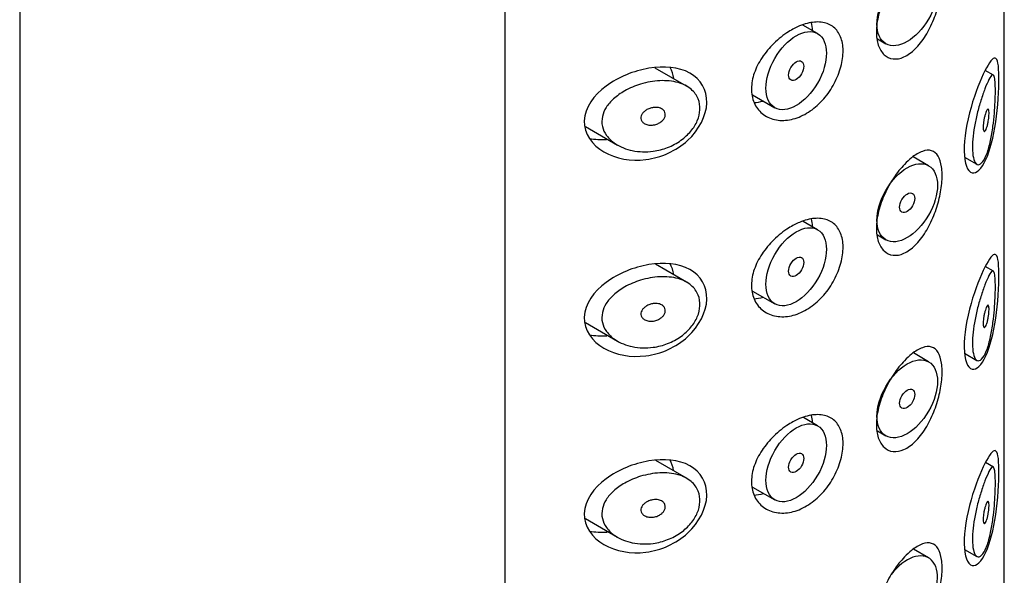
# Model space of a CAD drawing. Units: millimetres. Extents: x 110 to 305, y 119 to 508.
# Drawn here: x 258 to 281, y 238 to 251 of the extents above; entities that cross this region are included whole.
import ezdxf

# ---------------------------------------------------------------- set-up
doc = ezdxf.new("R2010")
doc.units = ezdxf.units.MM
for name, color, linetype in [('445018', 7, 'Continuous'), ('445019', 7, 'Continuous'), ('445021', 7, 'Continuous'), ('Default', 7, 'Continuous')]:
    doc.layers.add(name, color=color, linetype=linetype)

# ---------------------------------------------------------------- blocks, each defined once
blk = doc.blocks.new('SE2')
at = {"layer": '445018', "color": 7, "linetype": 'Continuous'}
for p, q in [((258.117, 287.251), (258.117, 141.514)), ((269.449, 274.08), (269.449, 226.723))]:
    blk.add_line(p, q, dxfattribs=at)
at = {"layer": '445019', "color": 7, "linetype": 'Continuous'}
for p, q in [((276.756, 250.239), (276.412, 250.438)), ((278.154, 250.117), (278.349, 250.004)), ((273.693, 249.014), (272.963, 249.435)), ((280.864, 249.27), (280.671, 249.381)), ((275.239, 248.806), (275.756, 248.507)), ((271.333, 248.067), (272.083, 247.634)), ((279.349, 247.151), (278.988, 247.359)), ((280.191, 247.349), (280.476, 247.185)), ((276.756, 245.654), (276.419, 245.849)), ((278.153, 245.532), (278.349, 245.419)), ((273.693, 244.429), (272.972, 244.845)), ((280.864, 244.685), (280.674, 244.795)), ((275.238, 244.221), (275.756, 243.922)), ((271.332, 243.482), (272.083, 243.049)), ((279.349, 242.566), (278.993, 242.772)), ((280.191, 242.764), (280.476, 242.6)), ((276.756, 241.069), (276.425, 241.26)), ((278.152, 240.948), (278.349, 240.834)), ((273.693, 239.844), (272.981, 240.255)), ((280.864, 240.1), (280.676, 240.208)), ((275.236, 239.637), (275.756, 239.337)), ((271.331, 238.898), (272.083, 238.464)), ((279.349, 237.981), (278.997, 238.184)), ((280.19, 238.179), (280.476, 238.014))]:
    blk.add_line(p, q, dxfattribs=at)
for centre, major_axis in [((278.849, 250.87), (-0.5, -0.866)), ((276.256, 249.373), (-0.5, -0.866)), ((276.256, 249.373), (0.125, 0.217)), ((278.849, 246.285), (-0.5, -0.866)), ((278.849, 246.285), (0.125, 0.217)), ((276.256, 244.788), (-0.5, -0.866)), ((276.256, 244.788), (0.125, 0.217)), ((278.849, 241.7), (-0.5, -0.866)), ((278.849, 241.7), (0.125, 0.217)), ((276.256, 240.203), (-0.5, -0.866)), ((276.256, 240.203), (0.125, 0.217))]:
    blk.add_ellipse(centre, major_axis=major_axis, ratio=0.57735, dxfattribs=at)
blk.add_ellipse((278.849, 237.115), major_axis=(-0.5, -0.866), ratio=0.57735, start_param=0, end_param=4.482211, dxfattribs=at)
for points, knots in [([(272.917, 247.491), (272.752, 247.468), (272.584, 247.473), (272.428, 247.506), (272.285, 247.536), (272.148, 247.589), (272.033, 247.665), (271.951, 247.718), (271.879, 247.785), (271.825, 247.86), (271.779, 247.924), (271.745, 247.996), (271.729, 248.07), (271.712, 248.145), (271.713, 248.225), (271.73, 248.302), (271.746, 248.374), (271.776, 248.446), (271.818, 248.513), (271.863, 248.584), (271.921, 248.651), (271.987, 248.712), (272.065, 248.783), (272.155, 248.847), (272.252, 248.901), (272.367, 248.966), (272.493, 249.019), (272.622, 249.058), (272.768, 249.103), (272.921, 249.13), (273.068, 249.138), (273.216, 249.145), (273.364, 249.132), (273.495, 249.095), (273.612, 249.062), (273.719, 249.009), (273.803, 248.937), (273.875, 248.875), (273.932, 248.798), (273.967, 248.712), (273.998, 248.635), (274.012, 248.548), (274.007, 248.46), (274.003, 248.376), (273.982, 248.288), (273.946, 248.204), (273.91, 248.119), (273.859, 248.036), (273.796, 247.96), (273.73, 247.88), (273.651, 247.807), (273.564, 247.745), (273.469, 247.676), (273.363, 247.62), (273.253, 247.577), (273.145, 247.535), (273.031, 247.506), (272.917, 247.491)], [0, 0, 0, 0, 0.075018, 0.075018, 0.075018, 0.14397, 0.14397, 0.14397, 0.192945, 0.192945, 0.192945, 0.234391, 0.234391, 0.234391, 0.276038, 0.276038, 0.276038, 0.314788, 0.314788, 0.314788, 0.356303, 0.356303, 0.356303, 0.405301, 0.405301, 0.405301, 0.46433, 0.46433, 0.46433, 0.531629, 0.531629, 0.531629, 0.599805, 0.599805, 0.599805, 0.661148, 0.661148, 0.661148, 0.713958, 0.713958, 0.713958, 0.761014, 0.761014, 0.761014, 0.805616, 0.805616, 0.805616, 0.850376, 0.850376, 0.850376, 0.89749, 0.89749, 0.89749, 0.949034, 0.949034, 0.949034, 1, 1, 1, 1]), ([(280.695, 247.396), (280.662, 247.316), (280.625, 247.253), (280.588, 247.216), (280.551, 247.178), (280.513, 247.165), (280.48, 247.182), (280.451, 247.198), (280.424, 247.237), (280.405, 247.298), (280.389, 247.352), (280.378, 247.424), (280.374, 247.508), (280.37, 247.586), (280.372, 247.677), (280.381, 247.772), (280.388, 247.865), (280.402, 247.966), (280.42, 248.065), (280.438, 248.168), (280.46, 248.272), (280.485, 248.371), (280.511, 248.478), (280.54, 248.581), (280.569, 248.674), (280.601, 248.777), (280.634, 248.871), (280.664, 248.951), (280.698, 249.04), (280.731, 249.114), (280.759, 249.168), (280.79, 249.227), (280.817, 249.264), (280.838, 249.273), (280.856, 249.281), (280.871, 249.27), (280.882, 249.237), (280.891, 249.21), (280.898, 249.167), (280.902, 249.11), (280.907, 249.052), (280.909, 248.977), (280.909, 248.892), (280.909, 248.817), (280.907, 248.732), (280.903, 248.645), (280.899, 248.557), (280.893, 248.466), (280.886, 248.376), (280.877, 248.273), (280.866, 248.171), (280.853, 248.073), (280.838, 247.956), (280.819, 247.844), (280.797, 247.743), (280.772, 247.624), (280.742, 247.517), (280.709, 247.43), (280.704, 247.419), (280.7, 247.407), (280.695, 247.396)], [0, 0, 0, 0, 0.063306, 0.063306, 0.063306, 0.127077, 0.127077, 0.127077, 0.183393, 0.183393, 0.183393, 0.232592, 0.232592, 0.232592, 0.277984, 0.277984, 0.277984, 0.32248, 0.32248, 0.32248, 0.36841, 0.36841, 0.36841, 0.417891, 0.417891, 0.417891, 0.472919, 0.472919, 0.472919, 0.534865, 0.534865, 0.534865, 0.602789, 0.602789, 0.602789, 0.658456, 0.658456, 0.658456, 0.703486, 0.703486, 0.703486, 0.748925, 0.748925, 0.748925, 0.788572, 0.788572, 0.788572, 0.828067, 0.828067, 0.828067, 0.873128, 0.873128, 0.873128, 0.927397, 0.927397, 0.927397, 0.991454, 0.991454, 0.991454, 1, 1, 1, 1]), ([(272.917, 248.511), (272.958, 248.517), (273, 248.516), (273.039, 248.509), (273.072, 248.502), (273.104, 248.49), (273.13, 248.472), (273.149, 248.46), (273.165, 248.444), (273.177, 248.425), (273.188, 248.407), (273.196, 248.386), (273.198, 248.364), (273.201, 248.344), (273.199, 248.323), (273.192, 248.302), (273.186, 248.282), (273.177, 248.262), (273.164, 248.243), (273.15, 248.223), (273.133, 248.205), (273.114, 248.189), (273.093, 248.17), (273.068, 248.155), (273.043, 248.142), (273.014, 248.127), (272.982, 248.116), (272.951, 248.109), (272.915, 248.101), (272.879, 248.098), (272.844, 248.1), (272.807, 248.102), (272.771, 248.109), (272.74, 248.123), (272.716, 248.133), (272.693, 248.147), (272.675, 248.165), (272.657, 248.182), (272.643, 248.203), (272.635, 248.226), (272.629, 248.246), (272.627, 248.267), (272.629, 248.289), (272.632, 248.308), (272.639, 248.328), (272.648, 248.347), (272.658, 248.366), (272.672, 248.384), (272.688, 248.401), (272.706, 248.419), (272.727, 248.436), (272.75, 248.451), (272.776, 248.467), (272.805, 248.481), (272.835, 248.491), (272.861, 248.501), (272.889, 248.507), (272.917, 248.511)], [0, 0, 0, 0, 0.075358, 0.075358, 0.075358, 0.141595, 0.141595, 0.141595, 0.189839, 0.189839, 0.189839, 0.238369, 0.238369, 0.238369, 0.282442, 0.282442, 0.282442, 0.325243, 0.325243, 0.325243, 0.370446, 0.370446, 0.370446, 0.420874, 0.420874, 0.420874, 0.47839, 0.47839, 0.47839, 0.542958, 0.542958, 0.542958, 0.610987, 0.610987, 0.610987, 0.663971, 0.663971, 0.663971, 0.717474, 0.717474, 0.717474, 0.763235, 0.763235, 0.763235, 0.804657, 0.804657, 0.804657, 0.847201, 0.847201, 0.847201, 0.894817, 0.894817, 0.894817, 0.950072, 0.950072, 0.950072, 1, 1, 1, 1]), ([(280.695, 248.417), (280.705, 248.441), (280.715, 248.458), (280.724, 248.468), (280.731, 248.476), (280.739, 248.478), (280.744, 248.472), (280.749, 248.468), (280.752, 248.46), (280.755, 248.447), (280.758, 248.434), (280.759, 248.416), (280.76, 248.395), (280.76, 248.377), (280.76, 248.355), (280.759, 248.332), (280.757, 248.31), (280.755, 248.287), (280.753, 248.263), (280.75, 248.238), (280.746, 248.213), (280.742, 248.189), (280.738, 248.161), (280.732, 248.134), (280.726, 248.11), (280.72, 248.081), (280.712, 248.055), (280.705, 248.033), (280.696, 248.009), (280.687, 247.989), (280.679, 247.975), (280.67, 247.96), (280.661, 247.952), (280.653, 247.951), (280.647, 247.951), (280.641, 247.955), (280.636, 247.964), (280.632, 247.973), (280.628, 247.987), (280.626, 248.006), (280.624, 248.023), (280.624, 248.044), (280.624, 248.066), (280.625, 248.087), (280.626, 248.111), (280.629, 248.135), (280.632, 248.159), (280.635, 248.184), (280.639, 248.208), (280.644, 248.235), (280.649, 248.261), (280.655, 248.285), (280.662, 248.313), (280.669, 248.339), (280.676, 248.362), (280.682, 248.383), (280.689, 248.401), (280.695, 248.417)], [0, 0, 0, 0, 0.075273, 0.075273, 0.075273, 0.142814, 0.142814, 0.142814, 0.191277, 0.191277, 0.191277, 0.240123, 0.240123, 0.240123, 0.283276, 0.283276, 0.283276, 0.324663, 0.324663, 0.324663, 0.369044, 0.369044, 0.369044, 0.419786, 0.419786, 0.419786, 0.478703, 0.478703, 0.478703, 0.544694, 0.544694, 0.544694, 0.612447, 0.612447, 0.612447, 0.664563, 0.664563, 0.664563, 0.717083, 0.717083, 0.717083, 0.763363, 0.763363, 0.763363, 0.806214, 0.806214, 0.806214, 0.849774, 0.849774, 0.849774, 0.897274, 0.897274, 0.897274, 0.951098, 0.951098, 0.951098, 1, 1, 1, 1]), ([(272.917, 242.905), (272.752, 242.883), (272.584, 242.888), (272.428, 242.921), (272.285, 242.95), (272.148, 243.004), (272.033, 243.08), (271.951, 243.133), (271.879, 243.2), (271.825, 243.275), (271.779, 243.339), (271.745, 243.411), (271.729, 243.485), (271.712, 243.56), (271.713, 243.64), (271.73, 243.717), (271.746, 243.789), (271.776, 243.861), (271.818, 243.928), (271.863, 243.999), (271.921, 244.066), (271.987, 244.127), (272.065, 244.198), (272.155, 244.262), (272.252, 244.316), (272.367, 244.381), (272.493, 244.434), (272.622, 244.473), (272.768, 244.518), (272.921, 244.545), (273.068, 244.553), (273.216, 244.56), (273.364, 244.547), (273.495, 244.51), (273.612, 244.477), (273.719, 244.423), (273.803, 244.352), (273.875, 244.29), (273.932, 244.213), (273.967, 244.127), (273.998, 244.05), (274.012, 243.963), (274.007, 243.875), (274.003, 243.791), (273.982, 243.703), (273.946, 243.619), (273.91, 243.534), (273.859, 243.451), (273.796, 243.375), (273.73, 243.295), (273.651, 243.222), (273.564, 243.16), (273.469, 243.091), (273.363, 243.035), (273.253, 242.992), (273.145, 242.95), (273.031, 242.921), (272.917, 242.905)], [0, 0, 0, 0, 0.075018, 0.075018, 0.075018, 0.14397, 0.14397, 0.14397, 0.192945, 0.192945, 0.192945, 0.234391, 0.234391, 0.234391, 0.276038, 0.276038, 0.276038, 0.314788, 0.314788, 0.314788, 0.356303, 0.356303, 0.356303, 0.405301, 0.405301, 0.405301, 0.46433, 0.46433, 0.46433, 0.531629, 0.531629, 0.531629, 0.599805, 0.599805, 0.599805, 0.661148, 0.661148, 0.661148, 0.713958, 0.713958, 0.713958, 0.761014, 0.761014, 0.761014, 0.805616, 0.805616, 0.805616, 0.850376, 0.850376, 0.850376, 0.89749, 0.89749, 0.89749, 0.949034, 0.949034, 0.949034, 1, 1, 1, 1]), ([(280.695, 242.811), (280.662, 242.73), (280.625, 242.668), (280.588, 242.63), (280.551, 242.593), (280.513, 242.58), (280.48, 242.597), (280.451, 242.612), (280.424, 242.652), (280.405, 242.713), (280.389, 242.767), (280.378, 242.839), (280.374, 242.923), (280.37, 243.001), (280.372, 243.091), (280.381, 243.187), (280.388, 243.28), (280.402, 243.381), (280.42, 243.48), (280.438, 243.583), (280.46, 243.687), (280.485, 243.786), (280.511, 243.893), (280.54, 243.996), (280.569, 244.089), (280.601, 244.192), (280.634, 244.286), (280.664, 244.366), (280.698, 244.455), (280.731, 244.529), (280.759, 244.583), (280.79, 244.642), (280.817, 244.679), (280.838, 244.688), (280.856, 244.696), (280.871, 244.685), (280.882, 244.652), (280.891, 244.625), (280.898, 244.582), (280.902, 244.525), (280.907, 244.467), (280.909, 244.392), (280.909, 244.307), (280.909, 244.232), (280.907, 244.147), (280.903, 244.059), (280.899, 243.972), (280.893, 243.881), (280.886, 243.791), (280.877, 243.688), (280.866, 243.585), (280.853, 243.488), (280.838, 243.371), (280.819, 243.259), (280.797, 243.158), (280.772, 243.039), (280.742, 242.932), (280.709, 242.845), (280.704, 242.834), (280.7, 242.822), (280.695, 242.811)], [0, 0, 0, 0, 0.063306, 0.063306, 0.063306, 0.127077, 0.127077, 0.127077, 0.183393, 0.183393, 0.183393, 0.232592, 0.232592, 0.232592, 0.277984, 0.277984, 0.277984, 0.32248, 0.32248, 0.32248, 0.36841, 0.36841, 0.36841, 0.417891, 0.417891, 0.417891, 0.472919, 0.472919, 0.472919, 0.534865, 0.534865, 0.534865, 0.602789, 0.602789, 0.602789, 0.658456, 0.658456, 0.658456, 0.703486, 0.703486, 0.703486, 0.748925, 0.748925, 0.748925, 0.788572, 0.788572, 0.788572, 0.828067, 0.828067, 0.828067, 0.873128, 0.873128, 0.873128, 0.927397, 0.927397, 0.927397, 0.991454, 0.991454, 0.991454, 1, 1, 1, 1]), ([(272.917, 243.926), (272.958, 243.932), (273, 243.931), (273.039, 243.924), (273.072, 243.917), (273.104, 243.905), (273.13, 243.887), (273.149, 243.875), (273.165, 243.859), (273.177, 243.84), (273.188, 243.822), (273.196, 243.801), (273.198, 243.779), (273.201, 243.759), (273.199, 243.738), (273.192, 243.717), (273.186, 243.697), (273.177, 243.677), (273.164, 243.658), (273.15, 243.638), (273.133, 243.62), (273.114, 243.604), (273.093, 243.585), (273.068, 243.569), (273.043, 243.557), (273.014, 243.542), (272.982, 243.531), (272.951, 243.524), (272.915, 243.516), (272.879, 243.513), (272.844, 243.515), (272.807, 243.517), (272.771, 243.524), (272.74, 243.538), (272.716, 243.548), (272.693, 243.562), (272.675, 243.579), (272.657, 243.597), (272.643, 243.618), (272.635, 243.641), (272.629, 243.661), (272.627, 243.682), (272.629, 243.704), (272.632, 243.723), (272.639, 243.743), (272.648, 243.761), (272.658, 243.781), (272.672, 243.799), (272.688, 243.816), (272.706, 243.834), (272.727, 243.851), (272.75, 243.866), (272.776, 243.882), (272.805, 243.896), (272.835, 243.906), (272.861, 243.916), (272.889, 243.922), (272.917, 243.926)], [0, 0, 0, 0, 0.075358, 0.075358, 0.075358, 0.141595, 0.141595, 0.141595, 0.189839, 0.189839, 0.189839, 0.238369, 0.238369, 0.238369, 0.282442, 0.282442, 0.282442, 0.325243, 0.325243, 0.325243, 0.370446, 0.370446, 0.370446, 0.420874, 0.420874, 0.420874, 0.47839, 0.47839, 0.47839, 0.542958, 0.542958, 0.542958, 0.610987, 0.610987, 0.610987, 0.663971, 0.663971, 0.663971, 0.717474, 0.717474, 0.717474, 0.763235, 0.763235, 0.763235, 0.804657, 0.804657, 0.804657, 0.847201, 0.847201, 0.847201, 0.894817, 0.894817, 0.894817, 0.950072, 0.950072, 0.950072, 1, 1, 1, 1]), ([(280.695, 243.832), (280.705, 243.856), (280.715, 243.873), (280.724, 243.883), (280.731, 243.891), (280.739, 243.893), (280.744, 243.887), (280.749, 243.883), (280.752, 243.875), (280.755, 243.862), (280.758, 243.849), (280.759, 243.831), (280.76, 243.81), (280.76, 243.792), (280.76, 243.77), (280.759, 243.747), (280.757, 243.725), (280.755, 243.702), (280.753, 243.678), (280.75, 243.653), (280.746, 243.628), (280.742, 243.604), (280.738, 243.576), (280.732, 243.549), (280.726, 243.525), (280.72, 243.496), (280.712, 243.47), (280.705, 243.448), (280.696, 243.424), (280.687, 243.404), (280.679, 243.39), (280.67, 243.375), (280.661, 243.367), (280.653, 243.366), (280.647, 243.366), (280.641, 243.37), (280.636, 243.379), (280.632, 243.388), (280.628, 243.402), (280.626, 243.421), (280.624, 243.438), (280.624, 243.459), (280.624, 243.481), (280.625, 243.502), (280.626, 243.526), (280.629, 243.55), (280.632, 243.574), (280.635, 243.599), (280.639, 243.623), (280.644, 243.65), (280.649, 243.676), (280.655, 243.7), (280.662, 243.728), (280.669, 243.754), (280.676, 243.777), (280.682, 243.797), (280.689, 243.816), (280.695, 243.832)], [0, 0, 0, 0, 0.075273, 0.075273, 0.075273, 0.142814, 0.142814, 0.142814, 0.191277, 0.191277, 0.191277, 0.240123, 0.240123, 0.240123, 0.283276, 0.283276, 0.283276, 0.324663, 0.324663, 0.324663, 0.369044, 0.369044, 0.369044, 0.419786, 0.419786, 0.419786, 0.478703, 0.478703, 0.478703, 0.544694, 0.544694, 0.544694, 0.612447, 0.612447, 0.612447, 0.664563, 0.664563, 0.664563, 0.717083, 0.717083, 0.717083, 0.763363, 0.763363, 0.763363, 0.806214, 0.806214, 0.806214, 0.849774, 0.849774, 0.849774, 0.897274, 0.897274, 0.897274, 0.951098, 0.951098, 0.951098, 1, 1, 1, 1]), ([(272.917, 238.32), (272.752, 238.298), (272.584, 238.303), (272.428, 238.336), (272.285, 238.365), (272.148, 238.419), (272.033, 238.494), (271.951, 238.548), (271.879, 238.615), (271.825, 238.69), (271.779, 238.754), (271.745, 238.826), (271.729, 238.9), (271.712, 238.975), (271.713, 239.055), (271.73, 239.132), (271.746, 239.204), (271.776, 239.276), (271.818, 239.342), (271.863, 239.414), (271.921, 239.481), (271.987, 239.542), (272.065, 239.613), (272.155, 239.677), (272.252, 239.731), (272.367, 239.796), (272.493, 239.849), (272.622, 239.888), (272.768, 239.933), (272.921, 239.96), (273.068, 239.968), (273.216, 239.975), (273.364, 239.962), (273.495, 239.925), (273.612, 239.892), (273.719, 239.838), (273.803, 239.767), (273.875, 239.705), (273.932, 239.628), (273.967, 239.542), (273.998, 239.465), (274.012, 239.378), (274.007, 239.29), (274.003, 239.206), (273.982, 239.118), (273.946, 239.034), (273.91, 238.949), (273.859, 238.866), (273.796, 238.79), (273.73, 238.71), (273.651, 238.637), (273.564, 238.574), (273.469, 238.506), (273.363, 238.45), (273.253, 238.407), (273.145, 238.365), (273.031, 238.336), (272.917, 238.32)], [0, 0, 0, 0, 0.075018, 0.075018, 0.075018, 0.14397, 0.14397, 0.14397, 0.192945, 0.192945, 0.192945, 0.234391, 0.234391, 0.234391, 0.276038, 0.276038, 0.276038, 0.314788, 0.314788, 0.314788, 0.356303, 0.356303, 0.356303, 0.405301, 0.405301, 0.405301, 0.46433, 0.46433, 0.46433, 0.531629, 0.531629, 0.531629, 0.599805, 0.599805, 0.599805, 0.661148, 0.661148, 0.661148, 0.713958, 0.713958, 0.713958, 0.761014, 0.761014, 0.761014, 0.805616, 0.805616, 0.805616, 0.850376, 0.850376, 0.850376, 0.89749, 0.89749, 0.89749, 0.949034, 0.949034, 0.949034, 1, 1, 1, 1]), ([(280.695, 238.226), (280.662, 238.145), (280.625, 238.083), (280.588, 238.045), (280.551, 238.008), (280.513, 237.995), (280.48, 238.012), (280.451, 238.027), (280.424, 238.067), (280.405, 238.128), (280.389, 238.181), (280.378, 238.254), (280.374, 238.338), (280.37, 238.416), (280.372, 238.506), (280.381, 238.602), (280.388, 238.695), (280.402, 238.795), (280.42, 238.895), (280.438, 238.998), (280.46, 239.102), (280.485, 239.201), (280.511, 239.308), (280.54, 239.411), (280.569, 239.504), (280.601, 239.607), (280.634, 239.701), (280.664, 239.781), (280.698, 239.87), (280.731, 239.944), (280.759, 239.998), (280.79, 240.057), (280.817, 240.094), (280.838, 240.103), (280.856, 240.111), (280.871, 240.1), (280.882, 240.066), (280.891, 240.04), (280.898, 239.997), (280.902, 239.94), (280.907, 239.882), (280.909, 239.807), (280.909, 239.722), (280.909, 239.647), (280.907, 239.562), (280.903, 239.474), (280.899, 239.387), (280.893, 239.296), (280.886, 239.206), (280.877, 239.103), (280.866, 239), (280.853, 238.903), (280.838, 238.786), (280.819, 238.674), (280.797, 238.573), (280.772, 238.454), (280.742, 238.347), (280.709, 238.26), (280.704, 238.249), (280.7, 238.237), (280.695, 238.226)], [0, 0, 0, 0, 0.063306, 0.063306, 0.063306, 0.127077, 0.127077, 0.127077, 0.183393, 0.183393, 0.183393, 0.232592, 0.232592, 0.232592, 0.277984, 0.277984, 0.277984, 0.32248, 0.32248, 0.32248, 0.36841, 0.36841, 0.36841, 0.417891, 0.417891, 0.417891, 0.472919, 0.472919, 0.472919, 0.534865, 0.534865, 0.534865, 0.602789, 0.602789, 0.602789, 0.658456, 0.658456, 0.658456, 0.703486, 0.703486, 0.703486, 0.748925, 0.748925, 0.748925, 0.788572, 0.788572, 0.788572, 0.828067, 0.828067, 0.828067, 0.873128, 0.873128, 0.873128, 0.927397, 0.927397, 0.927397, 0.991454, 0.991454, 0.991454, 1, 1, 1, 1]), ([(272.917, 239.341), (272.958, 239.347), (273, 239.346), (273.039, 239.339), (273.072, 239.332), (273.104, 239.32), (273.13, 239.302), (273.149, 239.289), (273.165, 239.273), (273.177, 239.255), (273.188, 239.237), (273.196, 239.216), (273.198, 239.194), (273.201, 239.174), (273.199, 239.153), (273.192, 239.132), (273.186, 239.112), (273.177, 239.092), (273.164, 239.073), (273.15, 239.053), (273.133, 239.035), (273.114, 239.018), (273.093, 239), (273.068, 238.984), (273.043, 238.972), (273.014, 238.957), (272.982, 238.946), (272.951, 238.939), (272.915, 238.931), (272.879, 238.928), (272.844, 238.93), (272.807, 238.932), (272.771, 238.939), (272.74, 238.953), (272.716, 238.963), (272.693, 238.977), (272.675, 238.994), (272.657, 239.012), (272.643, 239.033), (272.635, 239.056), (272.629, 239.075), (272.627, 239.097), (272.629, 239.118), (272.632, 239.138), (272.639, 239.158), (272.648, 239.176), (272.658, 239.196), (272.672, 239.214), (272.688, 239.231), (272.706, 239.249), (272.727, 239.266), (272.75, 239.28), (272.776, 239.297), (272.805, 239.311), (272.835, 239.321), (272.861, 239.33), (272.889, 239.337), (272.917, 239.341)], [0, 0, 0, 0, 0.075358, 0.075358, 0.075358, 0.141595, 0.141595, 0.141595, 0.189839, 0.189839, 0.189839, 0.238369, 0.238369, 0.238369, 0.282442, 0.282442, 0.282442, 0.325243, 0.325243, 0.325243, 0.370446, 0.370446, 0.370446, 0.420874, 0.420874, 0.420874, 0.47839, 0.47839, 0.47839, 0.542958, 0.542958, 0.542958, 0.610987, 0.610987, 0.610987, 0.663971, 0.663971, 0.663971, 0.717474, 0.717474, 0.717474, 0.763235, 0.763235, 0.763235, 0.804657, 0.804657, 0.804657, 0.847201, 0.847201, 0.847201, 0.894817, 0.894817, 0.894817, 0.950072, 0.950072, 0.950072, 1, 1, 1, 1]), ([(280.695, 239.247), (280.705, 239.27), (280.715, 239.288), (280.724, 239.298), (280.731, 239.306), (280.739, 239.308), (280.744, 239.302), (280.749, 239.298), (280.752, 239.289), (280.755, 239.277), (280.758, 239.264), (280.759, 239.246), (280.76, 239.225), (280.76, 239.207), (280.76, 239.185), (280.759, 239.162), (280.757, 239.14), (280.755, 239.117), (280.753, 239.093), (280.75, 239.068), (280.746, 239.043), (280.742, 239.018), (280.738, 238.991), (280.732, 238.964), (280.726, 238.939), (280.72, 238.911), (280.712, 238.885), (280.705, 238.863), (280.696, 238.839), (280.687, 238.819), (280.679, 238.805), (280.67, 238.79), (280.661, 238.782), (280.653, 238.781), (280.647, 238.78), (280.641, 238.785), (280.636, 238.794), (280.632, 238.803), (280.628, 238.817), (280.626, 238.836), (280.624, 238.853), (280.624, 238.874), (280.624, 238.896), (280.625, 238.917), (280.626, 238.941), (280.629, 238.964), (280.632, 238.989), (280.635, 239.014), (280.639, 239.038), (280.644, 239.065), (280.649, 239.091), (280.655, 239.115), (280.662, 239.143), (280.669, 239.169), (280.676, 239.192), (280.682, 239.212), (280.689, 239.231), (280.695, 239.247)], [0, 0, 0, 0, 0.075273, 0.075273, 0.075273, 0.142814, 0.142814, 0.142814, 0.191277, 0.191277, 0.191277, 0.240123, 0.240123, 0.240123, 0.283276, 0.283276, 0.283276, 0.324663, 0.324663, 0.324663, 0.369044, 0.369044, 0.369044, 0.419786, 0.419786, 0.419786, 0.478703, 0.478703, 0.478703, 0.544694, 0.544694, 0.544694, 0.612447, 0.612447, 0.612447, 0.664563, 0.664563, 0.664563, 0.717083, 0.717083, 0.717083, 0.763363, 0.763363, 0.763363, 0.806214, 0.806214, 0.806214, 0.849774, 0.849774, 0.849774, 0.897274, 0.897274, 0.897274, 0.951098, 0.951098, 0.951098, 1, 1, 1, 1])]:
    blk.add_open_spline(points, degree=3, knots=knots, dxfattribs=at)
at = {"layer": '445021', "color": 7, "linetype": 'Continuous'}
for p, q in [((281.117, 233.362), (281.117, 280.719)), ((269.449, 274.08), (269.449, 226.723))]:
    blk.add_line(p, q, dxfattribs=at)
for points, knots in [([(278.951, 251.928), (279.039, 251.998), (279.125, 252.05), (279.204, 252.077), (279.282, 252.105), (279.354, 252.11), (279.416, 252.092), (279.478, 252.074), (279.53, 252.031), (279.57, 251.966), (279.609, 251.903), (279.637, 251.816), (279.652, 251.713), (279.667, 251.613), (279.669, 251.496), (279.66, 251.37), (279.65, 251.247), (279.629, 251.113), (279.598, 250.979), (279.566, 250.844), (279.522, 250.705), (279.47, 250.574), (279.416, 250.438), (279.351, 250.307), (279.279, 250.191), (279.206, 250.073), (279.123, 249.966), (279.037, 249.882), (278.952, 249.798), (278.861, 249.733), (278.772, 249.694), (278.685, 249.655), (278.598, 249.64), (278.519, 249.649), (278.441, 249.659), (278.369, 249.692), (278.311, 249.747), (278.252, 249.802), (278.205, 249.879), (278.174, 249.971), (278.143, 250.063), (278.128, 250.174), (278.129, 250.293), (278.13, 250.412), (278.148, 250.544), (278.181, 250.677), (278.214, 250.81), (278.264, 250.948), (278.324, 251.08), (278.384, 251.212), (278.457, 251.341), (278.535, 251.458), (278.613, 251.575), (278.699, 251.683), (278.785, 251.774), (278.84, 251.832), (278.896, 251.884), (278.951, 251.928)], [0, 0, 0, 0, 0.054994, 0.054994, 0.054994, 0.109962, 0.109962, 0.109962, 0.165244, 0.165244, 0.165244, 0.219581, 0.219581, 0.219581, 0.272022, 0.272022, 0.272022, 0.323329, 0.323329, 0.323329, 0.375256, 0.375256, 0.375256, 0.42893, 0.42893, 0.42893, 0.484005, 0.484005, 0.484005, 0.539135, 0.539135, 0.539135, 0.593366, 0.593366, 0.593366, 0.646788, 0.646788, 0.646788, 0.699931, 0.699931, 0.699931, 0.753105, 0.753105, 0.753105, 0.806332, 0.806332, 0.806332, 0.859559, 0.859559, 0.859559, 0.912732, 0.912732, 0.912732, 0.96587, 0.96587, 0.96587, 1, 1, 1, 1]), ([(276.335, 250.418), (276.454, 250.467), (276.573, 250.498), (276.682, 250.508), (276.792, 250.518), (276.894, 250.507), (276.982, 250.474), (277.07, 250.442), (277.145, 250.389), (277.203, 250.318), (277.261, 250.247), (277.303, 250.156), (277.327, 250.053), (277.351, 249.95), (277.357, 249.831), (277.345, 249.707), (277.332, 249.583), (277.301, 249.449), (277.254, 249.318), (277.207, 249.187), (277.141, 249.055), (277.063, 248.933), (276.984, 248.811), (276.89, 248.696), (276.788, 248.597), (276.685, 248.499), (276.572, 248.415), (276.456, 248.352), (276.339, 248.289), (276.216, 248.245), (276.098, 248.225), (275.978, 248.204), (275.86, 248.205), (275.752, 248.23), (275.644, 248.254), (275.543, 248.302), (275.461, 248.37), (275.38, 248.437), (275.314, 248.525), (275.272, 248.626), (275.23, 248.725), (275.209, 248.838), (275.211, 248.957), (275.212, 249.073), (275.235, 249.196), (275.277, 249.318), (275.319, 249.439), (275.381, 249.563), (275.458, 249.678), (275.536, 249.797), (275.631, 249.91), (275.734, 250.011), (275.841, 250.116), (275.959, 250.209), (276.079, 250.284), (276.164, 250.337), (276.25, 250.382), (276.335, 250.418)], [0, 0, 0, 0, 0.053707, 0.053707, 0.053707, 0.107448, 0.107448, 0.107448, 0.160736, 0.160736, 0.160736, 0.213878, 0.213878, 0.213878, 0.267078, 0.267078, 0.267078, 0.320316, 0.320316, 0.320316, 0.373538, 0.373538, 0.373538, 0.426695, 0.426695, 0.426695, 0.479871, 0.479871, 0.479871, 0.533459, 0.533459, 0.533459, 0.587939, 0.587939, 0.587939, 0.643185, 0.643185, 0.643185, 0.698042, 0.698042, 0.698042, 0.751182, 0.751182, 0.751182, 0.802716, 0.802716, 0.802716, 0.854224, 0.854224, 0.854224, 0.907221, 0.907221, 0.907221, 0.961916, 0.961916, 0.961916, 1, 1, 1, 1]), ([(280.664, 249.37), (280.766, 249.574), (280.848, 249.682), (280.959, 249.657), (280.99, 249.506), (280.995, 248.926), (280.969, 248.527), (280.864, 247.821), (280.785, 247.509), (280.587, 247.076), (280.466, 246.956), (280.261, 247.014), (280.184, 247.201), (280.174, 247.782), (280.241, 248.169), (280.439, 248.862), (280.561, 249.166), (280.664, 249.37)], [0, 0, 0, 0, 0.125, 0.125, 0.25, 0.25, 0.375, 0.375, 0.5, 0.5, 0.625, 0.625, 0.75, 0.75, 0.875, 0.875, 1, 1, 1, 1]), ([(272.815, 249.429), (273.169, 249.488), (273.512, 249.459), (274.026, 249.177), (274.177, 248.92), (274.159, 248.321), (273.988, 247.987), (273.451, 247.496), (273.096, 247.34), (272.396, 247.251), (272.04, 247.314), (271.491, 247.631), (271.295, 247.902), (271.317, 248.505), (271.53, 248.8), (272.106, 249.226), (272.461, 249.37), (272.815, 249.429)], [0, 0, 0, 0, 0.125, 0.125, 0.25, 0.25, 0.375, 0.375, 0.5, 0.5, 0.625, 0.625, 0.75, 0.75, 0.875, 0.875, 1, 1, 1, 1]), ([(278.951, 247.338), (279.039, 247.408), (279.125, 247.459), (279.204, 247.487), (279.282, 247.515), (279.354, 247.52), (279.416, 247.501), (279.478, 247.483), (279.53, 247.44), (279.57, 247.376), (279.609, 247.312), (279.637, 247.225), (279.652, 247.122), (279.667, 247.023), (279.669, 246.905), (279.66, 246.78), (279.65, 246.656), (279.629, 246.522), (279.598, 246.389), (279.566, 246.253), (279.522, 246.114), (279.47, 245.983), (279.416, 245.848), (279.351, 245.717), (279.279, 245.601), (279.206, 245.482), (279.123, 245.376), (279.037, 245.292), (278.952, 245.207), (278.861, 245.142), (278.772, 245.103), (278.685, 245.064), (278.598, 245.049), (278.519, 245.059), (278.441, 245.068), (278.369, 245.102), (278.311, 245.157), (278.252, 245.211), (278.205, 245.288), (278.174, 245.38), (278.143, 245.473), (278.128, 245.583), (278.129, 245.703), (278.13, 245.822), (278.148, 245.953), (278.181, 246.086), (278.214, 246.219), (278.264, 246.357), (278.324, 246.489), (278.384, 246.621), (278.457, 246.751), (278.535, 246.868), (278.613, 246.985), (278.699, 247.093), (278.785, 247.183), (278.84, 247.241), (278.896, 247.294), (278.951, 247.338)], [0, 0, 0, 0, 0.054994, 0.054994, 0.054994, 0.109962, 0.109962, 0.109962, 0.165244, 0.165244, 0.165244, 0.219581, 0.219581, 0.219581, 0.272022, 0.272022, 0.272022, 0.323329, 0.323329, 0.323329, 0.375256, 0.375256, 0.375256, 0.42893, 0.42893, 0.42893, 0.484005, 0.484005, 0.484005, 0.539135, 0.539135, 0.539135, 0.593366, 0.593366, 0.593366, 0.646788, 0.646788, 0.646788, 0.699931, 0.699931, 0.699931, 0.753105, 0.753105, 0.753105, 0.806332, 0.806332, 0.806332, 0.859559, 0.859559, 0.859559, 0.912732, 0.912732, 0.912732, 0.96587, 0.96587, 0.96587, 1, 1, 1, 1]), ([(276.335, 245.827), (276.454, 245.877), (276.573, 245.908), (276.682, 245.918), (276.792, 245.927), (276.894, 245.916), (276.982, 245.884), (277.07, 245.852), (277.145, 245.798), (277.203, 245.727), (277.261, 245.656), (277.303, 245.566), (277.327, 245.462), (277.351, 245.359), (277.357, 245.241), (277.345, 245.116), (277.332, 244.992), (277.301, 244.859), (277.254, 244.728), (277.207, 244.597), (277.141, 244.464), (277.063, 244.342), (276.984, 244.22), (276.89, 244.105), (276.788, 244.007), (276.685, 243.909), (276.572, 243.825), (276.456, 243.762), (276.339, 243.699), (276.216, 243.655), (276.098, 243.634), (275.978, 243.613), (275.86, 243.615), (275.752, 243.639), (275.644, 243.664), (275.543, 243.712), (275.461, 243.779), (275.38, 243.846), (275.314, 243.934), (275.272, 244.036), (275.23, 244.134), (275.209, 244.248), (275.211, 244.367), (275.212, 244.482), (275.235, 244.606), (275.277, 244.727), (275.319, 244.849), (275.381, 244.972), (275.458, 245.087), (275.536, 245.206), (275.631, 245.32), (275.734, 245.421), (275.841, 245.525), (275.959, 245.618), (276.079, 245.694), (276.164, 245.747), (276.25, 245.792), (276.335, 245.827)], [0, 0, 0, 0, 0.053707, 0.053707, 0.053707, 0.107448, 0.107448, 0.107448, 0.160736, 0.160736, 0.160736, 0.213878, 0.213878, 0.213878, 0.267078, 0.267078, 0.267078, 0.320316, 0.320316, 0.320316, 0.373538, 0.373538, 0.373538, 0.426695, 0.426695, 0.426695, 0.479871, 0.479871, 0.479871, 0.533459, 0.533459, 0.533459, 0.587939, 0.587939, 0.587939, 0.643185, 0.643185, 0.643185, 0.698042, 0.698042, 0.698042, 0.751182, 0.751182, 0.751182, 0.802716, 0.802716, 0.802716, 0.854224, 0.854224, 0.854224, 0.907221, 0.907221, 0.907221, 0.961916, 0.961916, 0.961916, 1, 1, 1, 1]), ([(280.664, 244.779), (280.766, 244.984), (280.848, 245.091), (280.959, 245.066), (280.99, 244.916), (280.995, 244.335), (280.969, 243.936), (280.864, 243.231), (280.785, 242.919), (280.587, 242.486), (280.466, 242.366), (280.261, 242.423), (280.184, 242.61), (280.174, 243.191), (280.241, 243.579), (280.439, 244.272), (280.561, 244.575), (280.664, 244.779)], [0, 0, 0, 0, 0.125, 0.125, 0.25, 0.25, 0.375, 0.375, 0.5, 0.5, 0.625, 0.625, 0.75, 0.75, 0.875, 0.875, 1, 1, 1, 1]), ([(272.815, 244.838), (273.169, 244.897), (273.512, 244.868), (274.026, 244.586), (274.177, 244.329), (274.159, 243.73), (273.988, 243.397), (273.451, 242.906), (273.096, 242.75), (272.396, 242.661), (272.04, 242.723), (271.491, 243.04), (271.295, 243.311), (271.317, 243.915), (271.53, 244.209), (272.106, 244.636), (272.461, 244.779), (272.815, 244.838)], [0, 0, 0, 0, 0.125, 0.125, 0.25, 0.25, 0.375, 0.375, 0.5, 0.5, 0.625, 0.625, 0.75, 0.75, 0.875, 0.875, 1, 1, 1, 1]), ([(278.951, 242.747), (279.039, 242.817), (279.125, 242.868), (279.204, 242.896), (279.282, 242.924), (279.354, 242.929), (279.416, 242.911), (279.478, 242.893), (279.53, 242.85), (279.57, 242.785), (279.609, 242.721), (279.637, 242.635), (279.652, 242.532), (279.667, 242.432), (279.669, 242.315), (279.66, 242.189), (279.65, 242.066), (279.629, 241.932), (279.598, 241.798), (279.566, 241.663), (279.522, 241.524), (279.47, 241.393), (279.416, 241.257), (279.351, 241.126), (279.279, 241.01), (279.206, 240.891), (279.123, 240.785), (279.037, 240.701), (278.952, 240.617), (278.861, 240.552), (278.772, 240.513), (278.685, 240.474), (278.598, 240.459), (278.519, 240.468), (278.441, 240.478), (278.369, 240.511), (278.311, 240.566), (278.252, 240.621), (278.205, 240.697), (278.174, 240.79), (278.143, 240.882), (278.128, 240.993), (278.129, 241.112), (278.13, 241.231), (278.148, 241.363), (278.181, 241.496), (278.214, 241.629), (278.264, 241.767), (278.324, 241.899), (278.384, 242.03), (278.457, 242.16), (278.535, 242.277), (278.613, 242.394), (278.699, 242.502), (278.785, 242.592), (278.84, 242.651), (278.896, 242.703), (278.951, 242.747)], [0, 0, 0, 0, 0.054994, 0.054994, 0.054994, 0.109962, 0.109962, 0.109962, 0.165244, 0.165244, 0.165244, 0.219581, 0.219581, 0.219581, 0.272022, 0.272022, 0.272022, 0.323329, 0.323329, 0.323329, 0.375256, 0.375256, 0.375256, 0.42893, 0.42893, 0.42893, 0.484005, 0.484005, 0.484005, 0.539135, 0.539135, 0.539135, 0.593366, 0.593366, 0.593366, 0.646788, 0.646788, 0.646788, 0.699931, 0.699931, 0.699931, 0.753105, 0.753105, 0.753105, 0.806332, 0.806332, 0.806332, 0.859559, 0.859559, 0.859559, 0.912732, 0.912732, 0.912732, 0.96587, 0.96587, 0.96587, 1, 1, 1, 1]), ([(276.335, 241.237), (276.454, 241.286), (276.573, 241.317), (276.682, 241.327), (276.792, 241.337), (276.894, 241.326), (276.982, 241.293), (277.07, 241.261), (277.145, 241.208), (277.203, 241.137), (277.261, 241.066), (277.303, 240.975), (277.327, 240.872), (277.351, 240.769), (277.357, 240.65), (277.345, 240.526), (277.332, 240.402), (277.301, 240.268), (277.254, 240.137), (277.207, 240.006), (277.141, 239.874), (277.063, 239.752), (276.984, 239.63), (276.89, 239.515), (276.788, 239.416), (276.685, 239.318), (276.572, 239.234), (276.456, 239.171), (276.339, 239.108), (276.216, 239.064), (276.098, 239.044), (275.978, 239.023), (275.86, 239.024), (275.752, 239.049), (275.644, 239.073), (275.543, 239.121), (275.461, 239.189), (275.38, 239.256), (275.314, 239.344), (275.272, 239.445), (275.23, 239.544), (275.209, 239.657), (275.211, 239.776), (275.212, 239.892), (275.235, 240.015), (275.277, 240.137), (275.319, 240.258), (275.381, 240.381), (275.458, 240.497), (275.536, 240.616), (275.631, 240.729), (275.734, 240.83), (275.841, 240.935), (275.959, 241.028), (276.079, 241.103), (276.164, 241.156), (276.25, 241.201), (276.335, 241.237)], [0, 0, 0, 0, 0.053707, 0.053707, 0.053707, 0.107448, 0.107448, 0.107448, 0.160736, 0.160736, 0.160736, 0.213878, 0.213878, 0.213878, 0.267078, 0.267078, 0.267078, 0.320316, 0.320316, 0.320316, 0.373538, 0.373538, 0.373538, 0.426695, 0.426695, 0.426695, 0.479871, 0.479871, 0.479871, 0.533459, 0.533459, 0.533459, 0.587939, 0.587939, 0.587939, 0.643185, 0.643185, 0.643185, 0.698042, 0.698042, 0.698042, 0.751182, 0.751182, 0.751182, 0.802716, 0.802716, 0.802716, 0.854224, 0.854224, 0.854224, 0.907221, 0.907221, 0.907221, 0.961916, 0.961916, 0.961916, 1, 1, 1, 1]), ([(280.664, 240.189), (280.766, 240.393), (280.848, 240.501), (280.959, 240.475), (280.99, 240.325), (280.995, 239.745), (280.969, 239.346), (280.864, 238.64), (280.785, 238.328), (280.587, 237.895), (280.466, 237.775), (280.261, 237.833), (280.184, 238.02), (280.174, 238.601), (280.241, 238.988), (280.439, 239.681), (280.561, 239.985), (280.664, 240.189)], [0, 0, 0, 0, 0.125, 0.125, 0.25, 0.25, 0.375, 0.375, 0.5, 0.5, 0.625, 0.625, 0.75, 0.75, 0.875, 0.875, 1, 1, 1, 1]), ([(272.815, 240.248), (273.169, 240.307), (273.512, 240.278), (274.026, 239.995), (274.177, 239.739), (274.159, 239.14), (273.988, 238.806), (273.451, 238.315), (273.096, 238.159), (272.396, 238.07), (272.04, 238.133), (271.491, 238.45), (271.295, 238.721), (271.317, 239.324), (271.53, 239.619), (272.106, 240.045), (272.461, 240.189), (272.815, 240.248)], [0, 0, 0, 0, 0.125, 0.125, 0.25, 0.25, 0.375, 0.375, 0.5, 0.5, 0.625, 0.625, 0.75, 0.75, 0.875, 0.875, 1, 1, 1, 1]), ([(275.265, 239.448), (275.339, 239.452), (275.416, 239.464), (275.493, 239.485), (275.494, 239.486), (275.495, 239.486), (275.496, 239.486)], [0.45018609, 0.45018609, 0.45018609, 0.45018609, 0.48416384, 0.48416384, 0.48416384, 0.48467042, 0.48467042, 0.48467042, 0.48467042]), ([(278.951, 238.157), (279.039, 238.227), (279.125, 238.278), (279.204, 238.306), (279.282, 238.333), (279.354, 238.339), (279.416, 238.32), (279.478, 238.302), (279.53, 238.259), (279.57, 238.195), (279.609, 238.131), (279.637, 238.044), (279.652, 237.941), (279.667, 237.842), (279.669, 237.724), (279.66, 237.598), (279.65, 237.475), (279.629, 237.341), (279.598, 237.208), (279.566, 237.072), (279.522, 236.933), (279.47, 236.802), (279.416, 236.667), (279.351, 236.536), (279.279, 236.42), (279.206, 236.301), (279.123, 236.195), (279.037, 236.111), (278.952, 236.026), (278.861, 235.961), (278.772, 235.922), (278.685, 235.883), (278.598, 235.868), (278.519, 235.878), (278.441, 235.887), (278.369, 235.921), (278.311, 235.976), (278.252, 236.03), (278.205, 236.107), (278.174, 236.199), (278.143, 236.292), (278.128, 236.402), (278.129, 236.522), (278.13, 236.641), (278.148, 236.772), (278.181, 236.905), (278.214, 237.038), (278.264, 237.176), (278.324, 237.308), (278.384, 237.44), (278.457, 237.57), (278.535, 237.687), (278.613, 237.804), (278.699, 237.912), (278.785, 238.002), (278.84, 238.06), (278.896, 238.113), (278.951, 238.157)], [0, 0, 0, 0, 0.054994, 0.054994, 0.054994, 0.109962, 0.109962, 0.109962, 0.165244, 0.165244, 0.165244, 0.219581, 0.219581, 0.219581, 0.272022, 0.272022, 0.272022, 0.323329, 0.323329, 0.323329, 0.375256, 0.375256, 0.375256, 0.42893, 0.42893, 0.42893, 0.484005, 0.484005, 0.484005, 0.539135, 0.539135, 0.539135, 0.593366, 0.593366, 0.593366, 0.646788, 0.646788, 0.646788, 0.699931, 0.699931, 0.699931, 0.753105, 0.753105, 0.753105, 0.806332, 0.806332, 0.806332, 0.859559, 0.859559, 0.859559, 0.912732, 0.912732, 0.912732, 0.96587, 0.96587, 0.96587, 1, 1, 1, 1])]:
    blk.add_open_spline(points, degree=3, knots=knots, dxfattribs=at)
for points in [[(276.64, 250.315), (276.636, 250.379), (276.626, 250.439), (276.61, 250.495)], [(273.395, 249.19), (273.382, 249.282), (273.353, 249.369), (273.31, 249.449)], [(275.265, 248.629), (275.336, 248.632), (275.409, 248.644), (275.482, 248.663)], [(271.424, 247.789), (271.554, 247.767), (271.688, 247.758), (271.823, 247.764)], [(276.64, 245.731), (276.635, 245.792), (276.625, 245.851), (276.61, 245.905)], [(273.394, 244.606), (273.381, 244.696), (273.352, 244.781), (273.31, 244.858)], [(275.265, 244.038), (275.339, 244.042), (275.414, 244.054), (275.49, 244.075)], [(271.424, 243.199), (271.557, 243.176), (271.694, 243.167), (271.831, 243.174)], [(276.639, 241.147), (276.634, 241.206), (276.625, 241.262), (276.61, 241.314)], [(273.393, 240.022), (273.379, 240.11), (273.351, 240.192), (273.31, 240.268)], [(271.424, 238.608), (271.559, 238.585), (271.699, 238.576), (271.839, 238.583)]]:
    blk.add_open_spline(points, degree=3, dxfattribs=at)

msp = doc.modelspace()

# ---------------------------------------------------------------- block references
at = {"layer": 'Default'}
msp.add_blockref('SE2', (0, 0), dxfattribs=at)

doc.saveas('drawing.dxf')
